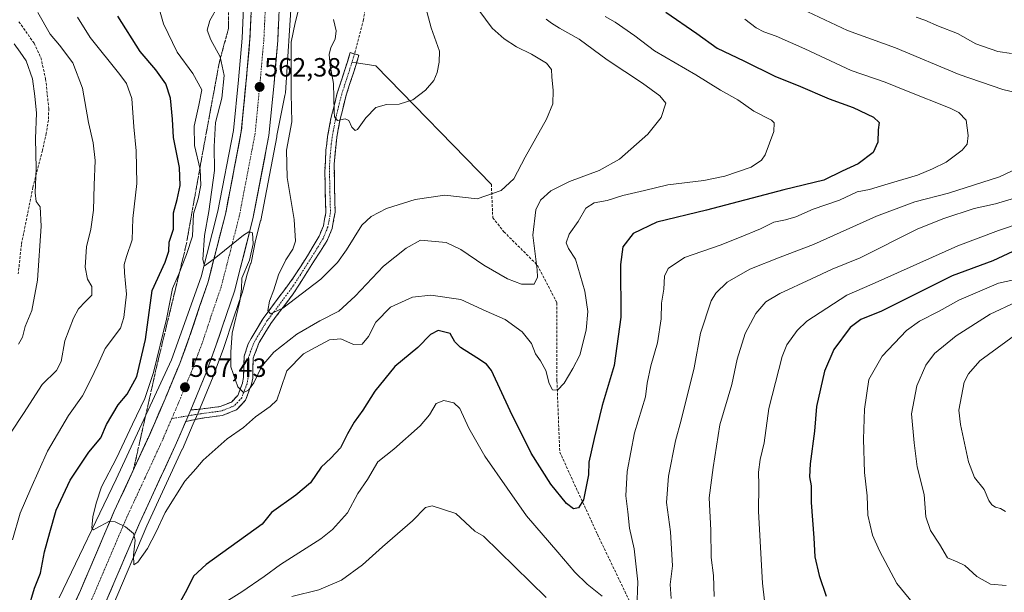
# Model space of a CAD drawing. Units: metres. Extents: x 559727 to 563167, y 4724063 to 4726407.
# Drawn here: x 560215 to 560588, y 4724786 to 4725003 of the extents above; entities that cross this region are included whole.
import ezdxf
from ezdxf.enums import TextEntityAlignment as Align

# ---------------------------------------------------------------- set-up
doc = ezdxf.new("R2010")
doc.units = ezdxf.units.M
doc.header["$MEASUREMENT"] = 0
doc.linetypes.add('TRAZO_Y_PUNTO', pattern=[1, 0.5, -0.25, 0, -0.25])
doc.linetypes.add('TRAZOSX2', pattern=[1.5, 1, -0.5])
for name, color, linetype, lineweight in [('Arbolado forestal CxS', 92, 'Continuous', 0), ('Camino', 19, 'TRAZOSX2', 0), ('Camino Cxs', 19, 'Continuous', 0), ('Camino eje', 19, 'TRAZO_Y_PUNTO', 0), ('Carretera de calzada única', 19, 'Continuous', 13), ('Carretera de calzada única Cxs', 19, 'Continuous', 13), ('Carretera de calzada única eje', 19, 'TRAZO_Y_PUNTO', 0), ('Carátula', 7, 'Continuous', 5), ('Curva de nivel maestra', 36, 'Continuous', 30), ('Curva de nivel normal', 36, 'Continuous', 0), ('Layer 0', 7, 'Continuous', 0), ('Núcleo urbano CxS', 19, 'Continuous', 0), ('Punto de cota en terreno', 7, 'Continuous', 0), ('Rótulo de punto de cota en terreno', 19, 'Continuous', 0), ('Senda', 19, 'TRAZOSX2', 0), ('Talud superficial', 39, 'TRAZOSX2', 0)]:
    doc.layers.add(name, color=color, linetype=linetype, lineweight=lineweight)
doc.styles.add('Arial', font='txt', dxfattribs={"height": 0.2})

# ---------------------------------------------------------------- blocks, each defined once
blk = doc.blocks.new('*U151')
at = {"layer": 'Arbolado forestal CxS', "color": 92, "linetype": 'Continuous', "lineweight": 0}
blk.add_polyline3d([(560250.0299, 4724780.8737, 571.5692), (560262.8423, 4724810.9325, 569.9514), (560276.2735, 4724840.0017, 568.7793), (560276.3047, 4724840.0717, 568.7715), (560280.4247, 4724849.6219, 568.2127), (560282.2541, 4724853.8639, 567.6496), (560287.9233, 4724867.6059, 566.9567), (560287.9637, 4724867.7093, 566.9425), (560291.8465, 4724878.2067, 564.8608), (560291.8771, 4724878.2943, 564.85), (560295.8111, 4724890.1365, 563.093), (560298.8751, 4724898.9889, 562.9952), (560298.9465, 4724899.2265, 562.9994), (560300.8085, 4724906.5049, 563.1152), (560302.1723, 4724910.3153, 563.2712), (560302.2157, 4724910.4399, 563.2778), (560302.3675, 4724910.9409, 563.3136), (560302.4813, 4724911.4239, 563.3609), (560304.0529, 4724919.1869, 564.2676), (560305.9665, 4724926.6665, 564.6097), (560306.0067, 4724926.8465, 564.6168), (560312.0705, 4724958.5579, 560.7685), (560312.1061, 4724958.8117, 560.7739), (560312.1341, 4724959.1007, 560.7876), (560315.2021, 4724974.2541, 560.1799), (560315.2075, 4724974.2807, 560.1763), (560315.2929, 4724974.7971, 560.1161), (560315.3441, 4724975.3179, 560.0744), (560315.3449, 4724975.3295, 560.0736), (560320.1533, 4725050.3101, 557.3631)], dxfattribs=at)
blk = doc.blocks.new('*U189')
at = {"layer": 'Curva de nivel normal', "color": 36, "linetype": 'Continuous', "lineweight": 0}
blk.add_polyline3d([(560386.6, 4725009.62, 560), (560393.81, 4724999.85, 560), (560398.33, 4724995.77, 560), (560403.02, 4724992.7, 560), (560408.67, 4724989.91, 560), (560414.32, 4724986.55, 560), (560416.26, 4724984.17, 560), (560416.38, 4724981.31, 560), (560416.9, 4724976.22, 560), (560416.76, 4724971.1, 560), (560414.35, 4724965.34, 560), (560406.32, 4724950.8, 560), (560402.02, 4724942.62, 560), (560397.15, 4724938.21, 560), (560388.11, 4724935.04, 560), (560375.78, 4724936.4, 560), (560364.55, 4724934.84, 560), (560353.68, 4724931.37, 560), (560347.86, 4724928.39, 560), (560344.37, 4724925.06, 560), (560338.55, 4724915.75, 560), (560335.17, 4724910.88, 560), (560328.83, 4724904.55, 560), (560314.37, 4724893.59, 560), (560309.67, 4724891.36, 560), (560308.76, 4724892.7, 560), (560309.32, 4724896.23, 560), (560311, 4724900.57, 560), (560312.69, 4724906.24, 560), (560315.58, 4724911.9, 560), (560318.23, 4724915.9, 560), (560319.13, 4724919.03, 560), (560318.68, 4724927.25, 560), (560316.09, 4724943.1, 560), (560315.78, 4724953.46, 560), (560317.74, 4724964.29, 560), (560317.6, 4724974.88, 560), (560317.6, 4724994.56, 560), (560319.02, 4725001.9, 560), (560320.18, 4725006.23, 560)], dxfattribs=at)
blk = doc.blocks.new('*U193')
at = {"layer": 'Curva de nivel normal', "color": 36, "linetype": 'Continuous', "lineweight": 0}
blk.add_polyline3d([(560366.76, 4725014.78, 555), (560370.59, 4724999.92, 555), (560373.77, 4724991.06, 555), (560373.62, 4724986.96, 555), (560372.92, 4724983.04, 555), (560371.61, 4724979.98, 555), (560368.54, 4724976.23, 555), (560363.74, 4724972.64, 555), (560358.56, 4724971, 555), (560353.64, 4724970.86, 555), (560349.68, 4724969.7, 555), (560345.89, 4724965.84, 555), (560342.72, 4724961.31, 555), (560341.87, 4724961.03, 555), (560340.56, 4724962.19, 555), (560339.46, 4724964.72, 555), (560338.04, 4724965.35, 555), (560335.06, 4724964.8, 555), (560334.01, 4724966.18, 555), (560333.82, 4724968.23, 555), (560333.59, 4724978.83, 555), (560332.39, 4724985.62, 555), (560331.94, 4724989.83, 555), (560332.55, 4724992.5, 555), (560334.23, 4724995.7, 555), (560334.58, 4724998.86, 555), (560333.6, 4725003.06, 555)], dxfattribs=at)
blk = doc.blocks.new('5PATER')
at = {"layer": 'Carátula', "linetype": 'Continuous', "lineweight": 5}
h = blk.add_hatch(color=250, dxfattribs=at)
edge = h.paths.add_edge_path()
edge.add_ellipse((0, 0.01), major_axis=(-1.33, -1.34), ratio=0.999422, start_angle=0, end_angle=360)

msp = doc.modelspace()

# ---------------------------------------------------------------- linework, layer by layer
at = {"layer": 'Arbolado forestal CxS', "color": 92, "linetype": 'Continuous', "lineweight": 0}
for points in [[(560320.15, 4725050.31, 557.36), (560315.34, 4724975.33, 560.07), (560315.34, 4724975.32, 560.07), (560315.29, 4724974.8, 560.12), (560315.21, 4724974.28, 560.18), (560315.2, 4724974.25, 560.18), (560312.13, 4724959.1, 560.79), (560312.11, 4724958.81, 560.77), (560312.07, 4724958.56, 560.77), (560306.01, 4724926.85, 564.62), (560305.97, 4724926.67, 564.61), (560304.05, 4724919.19, 564.27), (560302.48, 4724911.42, 563.36), (560302.37, 4724910.94, 563.31), (560302.22, 4724910.44, 563.28), (560302.17, 4724910.32, 563.27), (560300.81, 4724906.5, 563.12), (560298.95, 4724899.23, 563), (560298.88, 4724898.99, 563), (560295.81, 4724890.14, 563.09), (560291.88, 4724878.29, 564.85), (560291.85, 4724878.21, 564.86), (560287.96, 4724867.71, 566.94), (560287.92, 4724867.61, 566.96), (560282.25, 4724853.86, 567.65), (560280.42, 4724849.62, 568.21), (560276.3, 4724840.07, 568.77), (560276.27, 4724840, 568.78), (560262.84, 4724810.93, 569.95), (560250.03, 4724780.87, 571.57)], [(560299.86, 4725016.54, 560.91), (560298.94, 4724996.07, 561.64), (560297.52, 4724980.25, 562.19), (560295.67, 4724961.03, 563.05), (560289.8, 4724930.33, 564.37), (560283.44, 4724905.45, 565.48), (560272.17, 4724873.96, 567.01), (560251.17, 4724828.61, 569.2), (560229.62, 4724783.66, 571.68)], [(560229.62, 4724783.66, 571.68), (560251.17, 4724828.61, 569.2), (560272.17, 4724873.96, 567.01), (560283.44, 4724905.45, 565.48), (560289.8, 4724930.33, 564.37), (560295.67, 4724961.03, 563.05), (560297.52, 4724980.25, 562.19), (560298.94, 4724996.07, 561.64), (560299.86, 4725016.54, 560.91)]]:
    msp.add_polyline3d(points, dxfattribs=at)
at = {"layer": 'Camino', "color": 19, "linetype": 'TRAZOSX2', "lineweight": 0}
for points in [[(560279.45, 4724854.95), (560283.12, 4724855.21), (560290.66, 4724856.2), (560294.88, 4724857.91), (560297.28, 4724860.44), (560299.06, 4724865.05), (560299.5, 4724867.34), (560299.71, 4724875.27), (560301.28, 4724879.97), (560302.32, 4724882.04), (560306.93, 4724889.65), (560318.35, 4724905.05), (560323.74, 4724913.42), (560328.12, 4724920.83), (560329.78, 4724924.81), (560330.7, 4724929.73), (560330.29, 4724945.17), (560330.74, 4724953.46), (560331.39, 4724958.76), (560332.65, 4724965.48), (560335.01, 4724975.16), (560338.02, 4724984.35), (560339.93, 4724990.56), (560341.58, 4724990.06)], [(560341.58, 4724990.06), (560343.23, 4724989.55), (560342.35, 4724986.67)], [(560342.35, 4724986.67), (560341.31, 4724983.31), (560338.4, 4724974.42), (560336.03, 4724964.75), (560334.81, 4724958.27), (560333.83, 4724948.35), (560334.19, 4724929.95), (560333.11, 4724923.83), (560331.19, 4724919.23), (560318.35, 4724898.99), (560309.79, 4724887.71), (560305.43, 4724880.51), (560303.15, 4724874.59), (560302.95, 4724866.99), (560302.54, 4724864.71), (560300.27, 4724858.57), (560296.87, 4724854.99), (560291.55, 4724852.83), (560283.63, 4724851.79), (560277.57, 4724850.57)]]:
    msp.add_lwpolyline(points, dxfattribs=at)
at = {"layer": 'Camino Cxs', "color": 19, "linetype": 'Continuous', "lineweight": 0}
msp.add_lwpolyline([(560279.45, 4724854.95), (560277.57, 4724850.57)], dxfattribs=at)
msp.add_polyline3d([(560277.57, 4724850.57, 568.09), (560279.45, 4724854.95, 567.89), (560283.12, 4724855.21, 567.73), (560286.89, 4724855.71, 567.35), (560290.66, 4724856.2, 566.84), (560294.88, 4724857.91, 566.04), (560297.28, 4724860.44, 565.44), (560299.06, 4724865.05, 564.43), (560299.5, 4724867.34, 563.85), (560299.61, 4724871.31, 563.05), (560299.71, 4724875.27, 562.48), (560301.28, 4724879.97, 561.52), (560302.32, 4724882.04, 561.19), (560304.63, 4724885.85, 560.78), (560306.93, 4724889.65, 560.22), (560309.79, 4724893.5, 559.92), (560312.64, 4724897.35, 559.75), (560315.5, 4724901.2, 559.45), (560318.35, 4724905.05, 559.11), (560321.05, 4724909.24, 558.65), (560323.74, 4724913.42, 558.32), (560325.93, 4724917.13, 558.12), (560328.12, 4724920.83, 557.79), (560329.78, 4724924.81, 557.55), (560330.24, 4724927.27, 557.41), (560330.7, 4724929.73, 557.21), (560330.6, 4724933.59, 556.96), (560330.5, 4724937.45, 556.81), (560330.39, 4724941.31, 556.61), (560330.29, 4724945.17, 556.39), (560330.52, 4724949.32, 556.08), (560330.74, 4724953.46, 555.79), (560331.07, 4724956.11, 555.6), (560331.39, 4724958.76, 555.41), (560332.02, 4724962.12, 555.32), (560332.65, 4724965.48, 555.26), (560333.83, 4724970.32, 555.09), (560335.01, 4724975.16, 554.75), (560336.52, 4724979.76, 554.41), (560338.02, 4724984.35, 554.15), (560338.98, 4724987.46, 553.93), (560339.93, 4724990.56, 553.69), (560343.23, 4724989.55, 553.57), (560342.27, 4724986.43, 553.72), (560341.31, 4724983.31, 553.91), (560339.86, 4724978.87, 554.32), (560338.4, 4724974.42, 554.46), (560337.22, 4724969.59, 554.69), (560336.03, 4724964.75, 554.98), (560335.42, 4724961.51, 555.17), (560334.81, 4724958.27, 555.35), (560334.32, 4724953.31, 555.61), (560333.83, 4724948.35, 555.98), (560333.92, 4724943.75, 556.32), (560334.01, 4724939.15, 556.63), (560334.1, 4724934.55, 556.89), (560334.19, 4724929.95, 557.25), (560333.65, 4724926.89, 557.45), (560333.11, 4724923.83, 557.65), (560331.19, 4724919.23, 557.8), (560328.62, 4724915.18, 558.24), (560326.05, 4724911.13, 558.45), (560323.49, 4724907.09, 558.88), (560320.92, 4724903.04, 559.13), (560318.35, 4724898.99, 559.58), (560315.5, 4724895.23, 559.91), (560312.64, 4724891.47, 560.19), (560309.79, 4724887.71, 560.45), (560307.61, 4724884.11, 560.94), (560305.43, 4724880.51, 561.7), (560304.29, 4724877.55, 562.39), (560303.15, 4724874.59, 562.78), (560303.05, 4724870.79, 563.59), (560302.95, 4724866.99, 564.37), (560302.54, 4724864.71, 564.66), (560301.41, 4724861.64, 565.21), (560300.27, 4724858.57, 566.16), (560296.87, 4724854.99, 566.44), (560294.21, 4724853.91, 566.65), (560291.55, 4724852.83, 566.97), (560287.59, 4724852.31, 567.39), (560283.63, 4724851.79, 567.78), (560280.6, 4724851.18, 568.01), (560277.57, 4724850.57, 568.09)], close=True, dxfattribs=at)
at = {"layer": 'Camino eje', "color": 19, "linetype": 'TRAZO_Y_PUNTO', "lineweight": 0}
for points in [[(560341.58, 4724990.06), (560340.63, 4724986.95)], [(560340.63, 4724986.95), (560339.67, 4724983.83), (560336.71, 4724974.79), (560335.52, 4724969.96), (560334.34, 4724965.12), (560333.73, 4724961.88), (560333.1, 4724958.52), (560332.78, 4724955.87), (560332.29, 4724950.91), (560332.06, 4724946.76), (560332.24, 4724937.56), (560332.45, 4724929.84), (560331.91, 4724926.78), (560331.45, 4724924.32), (560329.66, 4724920.03), (560327.47, 4724916.33), (560321.05, 4724906.21), (560318.35, 4724902.02), (560312.64, 4724894.32), (560308.36, 4724888.68), (560303.88, 4724881.28), (560303.36, 4724880.24), (560302.22, 4724877.28), (560301.43, 4724874.93), (560301.23, 4724867.17), (560301.02, 4724866.03), (560300.8, 4724864.88), (560299.67, 4724861.81), (560298.78, 4724859.51), (560295.88, 4724856.45), (560291.11, 4724854.52), (560283.38, 4724853.5), (560278.48, 4724852.69)], [(560278.48, 4724852.69), (560272.28, 4724851.66)]]:
    msp.add_lwpolyline(points, dxfattribs=at)
at = {"layer": 'Carretera de calzada única', "color": 19, "linetype": 'Continuous', "lineweight": 13}
for points in [[(560234.29, 4724779.11), (560237.6, 4724786.33), (560250.43, 4724816.44), (560263.89, 4724845.57), (560269.75, 4724859.14), (560275.3, 4724872.6), (560279.05, 4724882.74), (560282.95, 4724894.5), (560285.94, 4724903.13), (560292.73, 4724929.68), (560298.64, 4724960.6), (560300.51, 4724979.97), (560301.93, 4724995.87), (560302.86, 4725016.4)], [(560313.42, 4725015.72), (560312.48, 4724995.16), (560311.04, 4724978.99), (560309.12, 4724959.1), (560303.06, 4724927.41), (560296.04, 4724899.97), (560292.97, 4724891.1), (560289.03, 4724879.24), (560285.15, 4724868.75), (560279.45, 4724854.95)], [(560277.57, 4724850.57), (560273.55, 4724841.26), (560260.1, 4724812.15), (560247.27, 4724782.05), (560244.15, 4724775.24), (560240.39, 4724763.86), (560236.79, 4724752.11)]]:
    msp.add_lwpolyline(points, dxfattribs=at)
at = {"layer": 'Carretera de calzada única Cxs', "color": 19, "linetype": 'Continuous', "lineweight": 13}
msp.add_lwpolyline([(560279.45, 4724854.95), (560277.57, 4724850.57)], dxfattribs=at)
for points in [[(560235.95, 4724782.72, 571.55), (560237.6, 4724786.33, 571.39), (560239.43, 4724790.63, 571.12), (560241.27, 4724794.93, 570.95), (560243.1, 4724799.23, 570.7), (560244.93, 4724803.54, 570.42), (560246.76, 4724807.84, 570.3), (560248.6, 4724812.14, 569.95), (560250.43, 4724816.44, 569.71), (560252.35, 4724820.6, 569.51), (560254.28, 4724824.76, 569.24), (560256.2, 4724828.92, 569.07), (560258.12, 4724833.09, 568.78), (560260.04, 4724837.25, 568.62), (560261.97, 4724841.41, 568.38), (560263.89, 4724845.57, 568.17), (560265.84, 4724850.09, 567.98), (560267.8, 4724854.62, 567.72), (560269.75, 4724859.14, 567.49), (560271.6, 4724863.63, 567.32), (560273.45, 4724868.11, 567.05), (560275.3, 4724872.6, 566.87), (560276.55, 4724875.98, 566.71), (560277.8, 4724879.36, 566.53), (560279.05, 4724882.74, 566.33), (560280.35, 4724886.66, 566.18), (560281.65, 4724890.58, 565.96), (560282.95, 4724894.5, 565.75), (560284.45, 4724898.82, 565.54), (560285.94, 4724903.13, 565.41), (560287.07, 4724907.56, 565.18), (560288.2, 4724911.98, 564.95), (560289.34, 4724916.41, 564.77), (560290.47, 4724920.83, 564.61), (560291.6, 4724925.26, 564.38), (560292.73, 4724929.68, 564.18), (560293.57, 4724934.1, 564.01), (560294.42, 4724938.51, 563.84), (560295.26, 4724942.93, 563.63), (560296.11, 4724947.35, 563.47), (560296.95, 4724951.77, 563.28), (560297.8, 4724956.18, 563.08), (560298.64, 4724960.6, 562.86), (560299.11, 4724965.44, 562.62), (560299.58, 4724970.29, 562.41), (560300.04, 4724975.13, 562.24), (560300.51, 4724979.97, 562.1), (560300.87, 4724983.95, 561.96), (560301.22, 4724987.92, 561.82), (560301.58, 4724991.9, 561.63), (560301.93, 4724995.87, 561.47), (560302.12, 4724999.98, 561.32), (560302.3, 4725004.08, 561.19)], [(560312.86, 4725003.38, 561.23), (560312.67, 4724999.27, 561.35), (560312.48, 4724995.16, 561.49), (560312.12, 4724991.12, 561.74), (560311.76, 4724987.08, 562.04), (560311.4, 4724983.03, 562.32), (560311.04, 4724978.99, 562.5), (560310.56, 4724974.02, 562.71), (560310.08, 4724969.05, 562.82), (560309.6, 4724964.07, 562.87), (560309.12, 4724959.1, 562.93), (560308.25, 4724954.57, 563.12), (560307.39, 4724950.05, 563.44), (560306.52, 4724945.52, 563.98), (560305.66, 4724940.99, 564.15), (560304.79, 4724936.46, 564.32), (560303.93, 4724931.94, 564.51), (560303.06, 4724927.41, 564.68), (560301.89, 4724922.84, 564.98), (560300.72, 4724918.26, 565.15), (560299.55, 4724913.69, 565.23), (560298.38, 4724909.12, 565.24), (560297.21, 4724904.54, 565.41), (560296.04, 4724899.97, 565.78), (560294.51, 4724895.54, 565.81), (560292.97, 4724891.1, 565.92), (560291.66, 4724887.15, 566.37), (560290.34, 4724883.19, 566.45), (560289.03, 4724879.24, 566.6), (560287.74, 4724875.74, 566.8), (560286.44, 4724872.25, 567.14), (560285.15, 4724868.75, 567.26), (560283.25, 4724864.15, 567.43), (560281.35, 4724859.55, 567.72), (560279.45, 4724854.95, 567.89), (560277.57, 4724850.57, 568.1), (560277.49, 4724850.38, 568.1), (560275.52, 4724845.82, 568.31), (560273.55, 4724841.26, 568.47), (560271.63, 4724837.1, 568.72), (560269.71, 4724832.94, 568.87), (560267.79, 4724828.78, 568.98), (560265.86, 4724824.63, 569.24), (560263.94, 4724820.47, 569.3), (560262.02, 4724816.31, 569.55), (560260.1, 4724812.15, 569.69), (560258.27, 4724807.85, 569.83), (560256.43, 4724803.55, 570.13), (560254.6, 4724799.25, 570.27), (560252.77, 4724794.95, 570.43), (560250.94, 4724790.65, 570.61), (560249.1, 4724786.35, 570.77), (560247.27, 4724782.05, 570.99)]]:
    msp.add_polyline3d(points, dxfattribs=at)
at = {"layer": 'Carretera de calzada única eje', "color": 19, "linetype": 'TRAZO_Y_PUNTO', "lineweight": 0}
for points in [[(560308.14, 4725016.06), (560307.2, 4724995.51), (560305.77, 4724979.48), (560304.84, 4724969.79), (560303.88, 4724959.85), (560300.85, 4724944), (560297.89, 4724928.54), (560294.5, 4724915.27), (560290.99, 4724901.55), (560289.45, 4724897.11), (560287.96, 4724892.8), (560286.01, 4724886.92), (560284.04, 4724880.99), (560282.16, 4724875.92), (560280.22, 4724870.67), (560277.39, 4724863.81), (560274.62, 4724857.08), (560272.28, 4724851.66)], [(560272.28, 4724851.66), (560271.69, 4724850.3), (560268.72, 4724843.41), (560261.99, 4724828.86), (560255.26, 4724814.29), (560248.85, 4724799.24), (560242.43, 4724784.19), (560240.88, 4724780.78), (560239.22, 4724777.17), (560235.35, 4724765.46), (560232.82, 4724757.22)]]:
    msp.add_lwpolyline(points, dxfattribs=at)
at = {"layer": 'Curva de nivel maestra', "color": 36, "linetype": 'Continuous', "lineweight": 30}
for points in [[(560217.84, 4724779.2, 575), (560220.24, 4724787.23, 575), (560222.43, 4724793.03, 575), (560224.03, 4724801.09, 575), (560226.05, 4724808.45, 575), (560228.46, 4724816.91, 575), (560233.71, 4724828.24, 575), (560240.86, 4724838.91, 575), (560245.41, 4724844.28, 575), (560247.48, 4724849.37, 575), (560251.96, 4724856.9, 575), (560255.3, 4724860.9, 575), (560259.03, 4724867.59, 575), (560262.26, 4724881.63, 575), (560264.84, 4724900.25, 575), (560269.76, 4724911.04, 575), (560271.16, 4724915.13, 575), (560271.29, 4724918.64, 575), (560272.88, 4724923.58, 575), (560272.94, 4724929.79, 575), (560274.36, 4724934.82, 575), (560275.45, 4724940.16, 575), (560275.17, 4724947, 575), (560272.96, 4724958.31, 575), (560272.53, 4724965.32, 575), (560271.81, 4724973.31, 575), (560270.08, 4724978.73, 575), (560266.22, 4724983.95, 575), (560260.27, 4724990.95, 575), (560251.84, 4725004.36, 575)], [(560459.7, 4725005.9, 575), (560471.42, 4724997.83, 575), (560479.14, 4724992.29, 575), (560489.19, 4724987.38, 575), (560501.21, 4724981.48, 575), (560509.88, 4724978.08, 575), (560521.55, 4724973.02, 575), (560530.7, 4724969.72, 575), (560538.41, 4724966.04, 575), (560540.57, 4724964.02, 575), (560540.22, 4724961.24, 575), (560540, 4724956.59, 575), (560538.23, 4724952.57, 575), (560532.64, 4724948.31, 575), (560526.54, 4724945.54, 575), (560519.54, 4724942.17, 575), (560504.42, 4724938.5, 575), (560475.1, 4724930.74, 575), (560456.19, 4724926.2, 575), (560447.26, 4724921.88, 575), (560443.27, 4724916.83, 575), (560442.46, 4724910.12, 575), (560442.54, 4724890.1, 575), (560440.05, 4724871.8, 575), (560435.54, 4724856.66, 575), (560432.5, 4724844.13, 575), (560430.41, 4724835.13, 575), (560430.32, 4724830.24, 575), (560429.48, 4724825.91, 575), (560428.38, 4724820.74, 575), (560426.55, 4724817.74, 575), (560424.56, 4724817.37, 575), (560421.93, 4724819.45, 575), (560416.08, 4724826.7, 575), (560408.51, 4724838.54, 575), (560400.64, 4724854.56, 575), (560393.48, 4724869.84, 575), (560391.6, 4724872.34, 575), (560387.9, 4724874.76, 575), (560381.72, 4724878.56, 575), (560379.64, 4724880.77, 575), (560377.86, 4724883.9, 575), (560373.3, 4724885.06, 575), (560370.42, 4724883.54, 575), (560365.6, 4724878.58, 575), (560356.88, 4724871.37, 575), (560349.23, 4724862.1, 575), (560344.74, 4724854.8, 575), (560341.45, 4724850.24, 575), (560338.88, 4724845.91, 575), (560336.3, 4724840.57, 575), (560332.65, 4724836.57, 575), (560328.9, 4724833.24, 575), (560324.92, 4724827.24, 575), (560319.36, 4724822.57, 575), (560310.09, 4724815.97, 575), (560306.55, 4724811.55, 575), (560285.26, 4724796.29, 575), (560280.46, 4724791.84, 575), (560278.01, 4724786.62, 575), (560275.49, 4724782.08, 575)], [(560595.07, 4724916.77, 600), (560583.68, 4724911.55, 600), (560568.26, 4724905.83, 600), (560541.38, 4724892.39, 600), (560533.54, 4724889.23, 600), (560529.54, 4724886.15, 600), (560523.34, 4724877.87, 600), (560519.78, 4724869.66, 600), (560516.83, 4724856.17, 600), (560515.98, 4724846.89, 600), (560514.35, 4724834.48, 600), (560514.15, 4724829.53, 600), (560514.76, 4724826.1, 600), (560514.71, 4724819.73, 600), (560515.74, 4724806.43, 600), (560516.2, 4724799.17, 600), (560517.77, 4724792.14, 600), (560520.47, 4724784.24, 600)]]:
    msp.add_polyline3d(points, dxfattribs=at)
at = {"layer": 'Curva de nivel normal', "color": 36, "linetype": 'Continuous', "lineweight": 0}
for points in [[(560436.6, 4725004.28, 570), (560440.4, 4725002.09, 570), (560447.89, 4724996.93, 570), (560455.4, 4724991.18, 570), (560471.06, 4724982.1, 570), (560480.31, 4724976.34, 570), (560486.91, 4724972.59, 570), (560493.06, 4724968.36, 570), (560499.67, 4724964.87, 570), (560500.71, 4724963.87, 570), (560500.61, 4724960.64, 570), (560497.25, 4724951.74, 570), (560495.94, 4724949.7, 570), (560492.02, 4724947.09, 570), (560482.03, 4724943.61, 570), (560474.11, 4724941.97, 570), (560460.43, 4724940.33, 570), (560451.52, 4724938.27, 570), (560443.29, 4724936.27, 570), (560437.44, 4724934.47, 570), (560432.43, 4724933.49, 570), (560429.31, 4724931.46, 570), (560426.41, 4724926.4, 570), (560423.04, 4724921.59, 570), (560421.8, 4724918.39, 570), (560422.71, 4724916.25, 570), (560425.36, 4724912.2, 570), (560428.97, 4724899.98, 570), (560430.05, 4724892.24, 570), (560429.37, 4724885.24, 570), (560426.97, 4724875.76, 570), (560424.31, 4724870.67, 570), (560421.06, 4724865.06, 570), (560418.57, 4724862.41, 570), (560416.62, 4724862.53, 570), (560415.45, 4724864.91, 570), (560414.18, 4724869.84, 570), (560412.16, 4724873.56, 570), (560410.2, 4724876.16, 570), (560408.65, 4724880.15, 570), (560405.16, 4724884.52, 570), (560398.69, 4724889.26, 570), (560391.56, 4724892.42, 570), (560381.87, 4724896.8, 570), (560370.5, 4724898.43, 570), (560363.6, 4724897.72, 570), (560355.24, 4724893.93, 570), (560349.63, 4724888.24, 570), (560346.9, 4724882.77, 570), (560344.44, 4724879.84, 570), (560341.2, 4724879.78, 570), (560336.42, 4724881.91, 570), (560332.05, 4724881.59, 570), (560328.55, 4724879.65, 570), (560322.24, 4724876.22, 570), (560315.96, 4724869.77, 570), (560313.5, 4724862.72, 570), (560312.06, 4724858.64, 570), (560309.61, 4724856.19, 570), (560304.04, 4724852.31, 570), (560299.52, 4724848.24, 570), (560293.3, 4724843.91, 570), (560287.62, 4724838.91, 570), (560284.17, 4724835.91, 570), (560281.4, 4724832.57, 570), (560277.27, 4724827.91, 570), (560269.72, 4724816.01, 570), (560266.3, 4724808.65, 570), (560263.11, 4724802.34, 570), (560259.46, 4724797.1, 570), (560257.9, 4724796.19, 570), (560257.76, 4724799.78, 570), (560258.43, 4724805.45, 570), (560257.78, 4724808.01, 570), (560254.67, 4724810.51, 570), (560250.82, 4724812.46, 570), (560248.68, 4724812.7, 570), (560243.43, 4724809.94, 570), (560242.58, 4724809.47, 570), (560242, 4724810.23, 570), (560242.32, 4724814.34, 570), (560243.66, 4724819.49, 570), (560245.6, 4724825.68, 570), (560251.36, 4724836.63, 570), (560257.33, 4724849.52, 570), (560262.04, 4724859.26, 570), (560265.34, 4724869.13, 570), (560270.32, 4724889.43, 570), (560272.58, 4724901.05, 570), (560275.08, 4724906.86, 570), (560277.85, 4724913.9, 570), (560280.14, 4724920.9, 570), (560280.45, 4724929.36, 570), (560282.24, 4724935.07, 570), (560283.29, 4724940.18, 570), (560282.99, 4724946.21, 570), (560280.94, 4724955.35, 570), (560280.71, 4724962.59, 570), (560282.52, 4724970.61, 570), (560283.61, 4724976.47, 570), (560280.27, 4724982.62, 570), (560274.36, 4724990.71, 570), (560269.11, 4725001.45, 570), (560266.86, 4725009.45, 570)], [(560414.28, 4725003.18, 565), (560416.3, 4725001.68, 565), (560419.37, 4724999.87, 565), (560426.81, 4724995.63, 565), (560437.42, 4724987.78, 565), (560450.73, 4724978.99, 565), (560457.41, 4724974.08, 565), (560459.69, 4724971.38, 565), (560457.84, 4724965.97, 565), (560452.78, 4724959.58, 565), (560442.11, 4724950.1, 565), (560434.36, 4724945.78, 565), (560423.1, 4724941.68, 565), (560416.07, 4724938.09, 565), (560412.13, 4724934.56, 565), (560410.38, 4724930.9, 565), (560409.2, 4724921.23, 565), (560410.82, 4724908.15, 565), (560410.96, 4724905.33, 565), (560409.71, 4724902.6, 565), (560404.88, 4724902.62, 565), (560399.55, 4724904.64, 565), (560390.62, 4724909.89, 565), (560381.89, 4724915.81, 565), (560376.34, 4724918.52, 565), (560366.55, 4724919.34, 565), (560361.14, 4724916.33, 565), (560352.55, 4724909.54, 565), (560341.81, 4724898.11, 565), (560335.58, 4724892.41, 565), (560328.37, 4724888.75, 565), (560319.68, 4724883.7, 565), (560310.94, 4724876.91, 565), (560306.44, 4724871.57, 565), (560303.42, 4724865.24, 565), (560301.4, 4724862.4, 565), (560299.5, 4724861.53, 565), (560297.28, 4724863.73, 565), (560294.61, 4724871.32, 565), (560294.7, 4724876.89, 565), (560295.21, 4724884.03, 565), (560298.1, 4724896.15, 565), (560298.74, 4724900.87, 565), (560298.82, 4724904.92, 565), (560301.74, 4724911.72, 565), (560303.13, 4724917.93, 565), (560302.88, 4724922.09, 565), (560301.53, 4724922.56, 565), (560299.42, 4724921.21, 565), (560288.34, 4724912.3, 565), (560284.66, 4724909.59, 565), (560284.1, 4724912.07, 565), (560284.66, 4724921.12, 565), (560286.3, 4724930.23, 565), (560288.44, 4724945.82, 565), (560288.38, 4724954.9, 565), (560288.84, 4724964.07, 565), (560291.2, 4724973.27, 565), (560292.1, 4724981.84, 565), (560290.61, 4724988.96, 565), (560287.13, 4724995.45, 565), (560285.7, 4724999.12, 565), (560286.68, 4725002.71, 565), (560289.91, 4725008.24, 565)], [(560507.08, 4725009.1, 585), (560528.59, 4724998.95, 585), (560546.72, 4724992.41, 585), (560570.87, 4724982.19, 585), (560587.42, 4724976.6, 585), (560596.58, 4724974.38, 585)], [(560211.07, 4724846.05, 585), (560216.1, 4724853.53, 585), (560223.16, 4724864.57, 585), (560228.59, 4724869.91, 585), (560230.29, 4724873.34, 585), (560231.76, 4724881.15, 585), (560234.96, 4724889.79, 585), (560236.89, 4724893.32, 585), (560239.58, 4724896.05, 585), (560242.01, 4724898.52, 585), (560241.96, 4724901.71, 585), (560240.32, 4724904.52, 585), (560239.37, 4724909.1, 585), (560239.94, 4724916.85, 585), (560241.57, 4724923.53, 585), (560242.64, 4724930.76, 585), (560242.89, 4724940.23, 585), (560243.2, 4724949.56, 585), (560242.4, 4724956.24, 585), (560240.63, 4724963.96, 585), (560238.44, 4724977.11, 585), (560234.78, 4724986.7, 585), (560229.68, 4724993.35, 585), (560226.17, 4724997.6, 585), (560221.51, 4725005.74, 585)], [(560211.86, 4724805.64, 580), (560214.78, 4724815.72, 580), (560218.86, 4724825.12, 580), (560225.11, 4724839.26, 580), (560233.15, 4724852.76, 580), (560238.46, 4724860.24, 580), (560241.43, 4724866.19, 580), (560244.24, 4724872.05, 580), (560247.04, 4724878.19, 580), (560252.83, 4724885.91, 580), (560254.12, 4724890.01, 580), (560255.08, 4724898.83, 580), (560254.35, 4724906.92, 580), (560254.22, 4724910.16, 580), (560255.04, 4724913.14, 580), (560257.2, 4724919.5, 580), (560257.49, 4724927.62, 580), (560258.96, 4724940.88, 580), (560258.75, 4724953.26, 580), (560257.9, 4724962.36, 580), (560257.16, 4724973.1, 580), (560255.05, 4724978.78, 580), (560252.62, 4724982.23, 580), (560241.36, 4724996.23, 580), (560236.58, 4725004.05, 580)], [(560489.6, 4725003.29, 580), (560493.94, 4724999.98, 580), (560496.78, 4724998.39, 580), (560501.54, 4724996.78, 580), (560512.29, 4724992, 580), (560529.87, 4724983.81, 580), (560542.8, 4724979.31, 580), (560550.93, 4724976.08, 580), (560567.42, 4724969.44, 580), (560570.81, 4724967.78, 580), (560573.52, 4724964.88, 580), (560574.34, 4724959.04, 580), (560573.91, 4724955.84, 580), (560572.04, 4724953.46, 580), (560566, 4724948.94, 580), (560560.77, 4724946.38, 580), (560555.1, 4724943.98, 580), (560543.94, 4724940.76, 580), (560536.91, 4724938.65, 580), (560532.22, 4724937.66, 580), (560525.54, 4724934.58, 580), (560515.54, 4724931.11, 580), (560508.99, 4724928.27, 580), (560504.99, 4724927.03, 580), (560500.65, 4724926.2, 580), (560495.54, 4724923.65, 580), (560487.54, 4724920.33, 580), (560480.21, 4724917.42, 580), (560466.76, 4724912.82, 580), (560460.49, 4724908.65, 580), (560459.17, 4724905.66, 580), (560458.82, 4724900.77, 580), (560458.03, 4724895.47, 580), (560457.82, 4724889.44, 580), (560456.47, 4724880.42, 580), (560453.93, 4724871.64, 580), (560452.61, 4724865.09, 580), (560451.97, 4724859.91, 580), (560447.79, 4724846.26, 580), (560445.01, 4724831.59, 580), (560444.48, 4724822.38, 580), (560445.18, 4724816.19, 580), (560445.82, 4724810.1, 580), (560447.62, 4724802.16, 580), (560449.03, 4724789.68, 580), (560448.58, 4724779.54, 580)], [(560554.6, 4725003.95, 590), (560557.85, 4725002.85, 590), (560563.03, 4725000.64, 590), (560570.19, 4724997.86, 590), (560577.2, 4724993.93, 590), (560585.5, 4724990.94, 590), (560590.72, 4724990.19, 590)], [(560214.2, 4724879.91, 590), (560215.64, 4724882.57, 590), (560216.63, 4724886.57, 590), (560219.16, 4724892.71, 590), (560221.33, 4724904.21, 590), (560222.72, 4724924.72, 590), (560222.32, 4724931.96, 590), (560220.85, 4724934.09, 590), (560220.46, 4724937.36, 590), (560220.8, 4724946.52, 590), (560220.63, 4724957.9, 590), (560220.96, 4724967.51, 590), (560220.36, 4724974.01, 590), (560219.46, 4724980.56, 590), (560217.02, 4724987.47, 590), (560214.73, 4724990.73, 590), (560212.54, 4724993.91, 590)], [(560597.92, 4724948.96, 585), (560586.2, 4724943.4, 585), (560566.82, 4724937.21, 585), (560554.03, 4724933.91, 585), (560539.48, 4724928.46, 585), (560515.67, 4724917.67, 585), (560502.94, 4724912.96, 585), (560491.44, 4724908.4, 585), (560482.88, 4724903.48, 585), (560478.65, 4724899.23, 585), (560476.86, 4724896.34, 585), (560472.84, 4724884.12, 585), (560470.36, 4724870.91, 585), (560465.42, 4724851.07, 585), (560463.29, 4724843.23, 585), (560460.66, 4724829.74, 585), (560459.93, 4724819.76, 585), (560461.46, 4724808.68, 585), (560462.19, 4724795.8, 585), (560461.34, 4724788.69, 585), (560461.69, 4724783.33, 585)], [(560599.59, 4724937.59, 590), (560584.71, 4724933.1, 590), (560576.63, 4724931.35, 590), (560565.12, 4724927.63, 590), (560555.22, 4724923.66, 590), (560533.37, 4724912.65, 590), (560522.7, 4724908.37, 590), (560514.92, 4724904.64, 590), (560502.91, 4724899.07, 590), (560497.6, 4724895.91, 590), (560493.78, 4724891.57, 590), (560489.72, 4724883.88, 590), (560486.64, 4724874.15, 590), (560484.61, 4724864.55, 590), (560480.14, 4724849.22, 590), (560477.58, 4724833.12, 590), (560476.09, 4724821.5, 590), (560476.76, 4724809.31, 590), (560476.78, 4724798.91, 590), (560477.66, 4724792.09, 590), (560477.97, 4724784.07, 590)], [(560624.34, 4724936.04, 595), (560585.77, 4724923.06, 595), (560570.38, 4724917.21, 595), (560537.87, 4724902.6, 595), (560528.25, 4724898.54, 595), (560513.05, 4724888.58, 595), (560509.42, 4724885.06, 595), (560505.48, 4724879.57, 595), (560503.71, 4724875.24, 595), (560498.67, 4724855.45, 595), (560496.89, 4724842.46, 595), (560495.47, 4724836.15, 595), (560494.77, 4724831.29, 595), (560494.88, 4724826.37, 595), (560494.74, 4724816.37, 595), (560496.3, 4724789.19, 595), (560497.75, 4724776.91, 595)], [(560593.43, 4724904.62, 605), (560585.81, 4724903.07, 605), (560570.71, 4724896.63, 605), (560563.26, 4724892.36, 605), (560555.82, 4724888.65, 605), (560550.9, 4724885.02, 605), (560541.74, 4724875.34, 605), (560536.61, 4724866.43, 605), (560534.98, 4724855.17, 605), (560534.54, 4724843.81, 605), (560535.03, 4724831.2, 605), (560536.04, 4724822.36, 605), (560536.26, 4724815.04, 605), (560538, 4724807.33, 605), (560540.72, 4724801.45, 605), (560547.2, 4724789.03, 605), (560556.54, 4724777.71, 605), (560567.44, 4724768.66, 605), (560575.04, 4724764.92, 605), (560582.91, 4724763.26, 605), (560590.3, 4724761.6, 605)], [(560592.38, 4724895.78, 610), (560582.6, 4724891.32, 610), (560569.72, 4724883.11, 610), (560561.54, 4724876.3, 610), (560558.23, 4724871.89, 610), (560554.88, 4724864.02, 610), (560552.78, 4724853.48, 610), (560553.79, 4724842.49, 610), (560554.99, 4724833.39, 610), (560557.6, 4724822.77, 610), (560558.26, 4724814.33, 610), (560560.04, 4724809.2, 610), (560563.47, 4724804, 610), (560566.4, 4724798.74, 610), (560570.12, 4724797.3, 610), (560573.05, 4724795.87, 610), (560577.61, 4724791.72, 610), (560582.81, 4724788.85, 610), (560588.74, 4724788.29, 610)], [(560591.82, 4724883.15, 615), (560578.67, 4724873.57, 615), (560574.48, 4724868.57, 615), (560572.74, 4724865.46, 615), (560570.78, 4724854.82, 615), (560571.4, 4724849.37, 615), (560574.46, 4724835.2, 615), (560576.71, 4724829.34, 615), (560580.34, 4724824.72, 615), (560582.19, 4724820.57, 615), (560583.24, 4724818.88, 615), (560584.64, 4724817.97, 615), (560586.56, 4724817.46, 615), (560588.49, 4724816.43, 615)], [(560435.54, 4724784.24, 580), (560429.78, 4724788.82, 580), (560425.12, 4724793.29, 580), (560418.72, 4724800.91, 580), (560406.77, 4724814.71, 580), (560399.47, 4724825.19, 580), (560390.98, 4724837.37, 580), (560384.88, 4724847.94, 580), (560381.46, 4724855.5, 580), (560379.29, 4724857.65, 580), (560375.4, 4724858.46, 580), (560372.5, 4724857.42, 580), (560370.05, 4724853.02, 580), (560366.52, 4724848.92, 580), (560356.54, 4724839.99, 580), (560350.46, 4724835.18, 580), (560346.5, 4724828.56, 580), (560342.8, 4724823.16, 580), (560338.89, 4724815.82, 580), (560333.21, 4724809.49, 580), (560328.86, 4724806.01, 580), (560313.5, 4724796.31, 580), (560307.3, 4724791.75, 580), (560298.82, 4724785.87, 580), (560285.33, 4724777.4, 580)], [(560414.3, 4724783.76, 585), (560390.55, 4724807, 585), (560387.26, 4724808.95, 585), (560379.96, 4724815.65, 585), (560371.03, 4724818.47, 585), (560368.49, 4724817.9, 585), (560363.61, 4724812.89, 585), (560352.16, 4724802.93, 585), (560344.61, 4724796.1, 585), (560336.67, 4724790.32, 585), (560328, 4724786.62, 585), (560317.74, 4724784.16, 585)]]:
    msp.add_polyline3d(points, dxfattribs=at)
at = {"layer": 'Layer 0', "linetype": 'Continuous', "lineweight": 0}
for points in [[(560340.63, 4724986.95), (560342.35, 4724986.67)], [(560342.35, 4724986.67), (560349.64, 4724985.5), (560393.47, 4724940.54)]]:
    msp.add_lwpolyline(points, dxfattribs=at)
at = {"layer": 'Núcleo urbano CxS', "color": 19, "linetype": 'Continuous', "lineweight": 0}
for points in [[(560320.15, 4725050.31, 557.36), (560315.34, 4724975.33, 560.07), (560315.34, 4724975.32, 560.07), (560315.29, 4724974.8, 560.12), (560315.21, 4724974.28, 560.18), (560315.2, 4724974.25, 560.18), (560312.13, 4724959.1, 560.79), (560312.11, 4724958.81, 560.77), (560312.07, 4724958.56, 560.77), (560306.01, 4724926.85, 564.62), (560305.97, 4724926.67, 564.61), (560304.05, 4724919.19, 564.27), (560302.48, 4724911.42, 563.36), (560302.37, 4724910.94, 563.31), (560302.22, 4724910.44, 563.28), (560302.17, 4724910.32, 563.27), (560300.81, 4724906.5, 563.12), (560298.95, 4724899.23, 563), (560298.88, 4724898.99, 563), (560295.81, 4724890.14, 563.09), (560291.88, 4724878.29, 564.85), (560291.85, 4724878.21, 564.86), (560287.96, 4724867.71, 566.94), (560287.92, 4724867.61, 566.96), (560282.25, 4724853.86, 567.65), (560280.42, 4724849.62, 568.21), (560276.3, 4724840.07, 568.77), (560276.27, 4724840, 568.78), (560262.84, 4724810.93, 569.95), (560250.03, 4724780.87, 571.57)], [(560320.15, 4725050.31, 557.36), (560315.34, 4724975.33, 560.07), (560315.34, 4724975.32, 560.07), (560315.29, 4724974.8, 560.12), (560315.21, 4724974.28, 560.18), (560315.2, 4724974.25, 560.18), (560312.13, 4724959.1, 560.79), (560312.11, 4724958.81, 560.77), (560312.07, 4724958.56, 560.77), (560306.01, 4724926.85, 564.62), (560305.97, 4724926.67, 564.61), (560304.05, 4724919.19, 564.27), (560302.48, 4724911.42, 563.36), (560302.37, 4724910.94, 563.31), (560302.22, 4724910.44, 563.28), (560302.17, 4724910.32, 563.27), (560300.81, 4724906.5, 563.12), (560298.95, 4724899.23, 563), (560298.88, 4724898.99, 563), (560295.81, 4724890.14, 563.09), (560291.88, 4724878.29, 564.85), (560291.85, 4724878.21, 564.86), (560287.96, 4724867.71, 566.94), (560287.92, 4724867.61, 566.96), (560282.25, 4724853.86, 567.65), (560280.42, 4724849.62, 568.21), (560276.3, 4724840.07, 568.77), (560276.27, 4724840, 568.78), (560262.84, 4724810.93, 569.95), (560250.03, 4724780.87, 571.57)], [(560229.62, 4724783.66, 571.68), (560251.17, 4724828.61, 569.2), (560272.17, 4724873.96, 567.01), (560283.44, 4724905.45, 565.48), (560289.8, 4724930.33, 564.37), (560295.67, 4724961.03, 563.05), (560297.52, 4724980.25, 562.19), (560298.94, 4724996.07, 561.64), (560299.86, 4725016.54, 560.91)], [(560229.62, 4724783.66, 571.68), (560251.17, 4724828.61, 569.2), (560272.17, 4724873.96, 567.01), (560283.44, 4724905.45, 565.48), (560289.8, 4724930.33, 564.37), (560295.67, 4724961.03, 563.05), (560297.52, 4724980.25, 562.19), (560298.94, 4724996.07, 561.64), (560299.86, 4725016.54, 560.91)]]:
    msp.add_polyline3d(points, dxfattribs=at)
at = {"layer": 'Senda', "color": 19, "linetype": 'TRAZOSX2', "lineweight": 0}
for points in [[(560395.93, 4725315.23), (560390.54, 4725290.89), (560381.86, 4725257.77), (560374.87, 4725229.72), (560370.22, 4725210.14), (560367.04, 4725195.85), (560365.88, 4725174.69), (560365.78, 4725155.01), (560365.45, 4725142.41), (560361.54, 4725125.58), (560358.79, 4725111.4), (560355.82, 4725099.33), (560348.52, 4725079.65), (560344.18, 4725067.37), (560343.12, 4725058.8), (560344.25, 4725050.5), (560346.4, 4725033.5), (560347.15, 4725015.62), (560344.92, 4725003.02), (560341.58, 4724990.06)], [(560214.31, 4725002.27), (560220.05, 4724994.1), (560222.62, 4724988.65), (560224.44, 4724980.55), (560225.62, 4724969.34), (560225.47, 4724964.91), (560224.68, 4724959.99), (560223.23, 4724953.47), (560219.63, 4724939.47), (560215.24, 4724917.75), (560214.07, 4724906.59)], [(560393.47, 4724940.54), (560394, 4724927.84), (560398.24, 4724922.55), (560410.94, 4724909.85), (560418.34, 4724895.56), (560418.34, 4724865.93), (560419.4, 4724838.94), (560433.69, 4724807.72), (560459.09, 4724754.81), (560473.91, 4724733.64), (560496.13, 4724717.23), (560514.12, 4724706.65), (560529.47, 4724706.65), (560566.15, 4724712.26), (560578.19, 4724712.08), (560583.48, 4724707), (560583.38, 4724702.9)]]:
    msp.add_lwpolyline(points, dxfattribs=at)
at = {"layer": 'Talud superficial', "color": 39, "linetype": 'TRAZOSX2', "lineweight": 0}
for points in [[(560334.54, 4725312.05, 557.45), (560328.95, 4725288.98, 558.9), (560320.57, 4725254.54, 559.44), (560318.25, 4725224.76, 559.54), (560315.92, 4725184.74, 560.97), (560312.2, 4725134.02, 564.66), (560303.82, 4725091.2, 564.03), (560293.58, 4725053.05, 567.43), (560293.58, 4725023.73, 564.09), (560293.78, 4724999.65, 561.07), (560290.32, 4724986.96, 565.4), (560284.24, 4724954.04, 567.07), (560277.75, 4724917.63, 570.9), (560266.58, 4724871.56, 568.09), (560257.77, 4724832.33, 568.87)], [(560302.86, 4725016.4, 560.94), (560301.93, 4724995.87, 561.46), (560300.51, 4724979.97, 562.05), (560298.64, 4724960.6, 562.87), (560292.73, 4724929.68, 564.19), (560285.94, 4724903.13, 565.41), (560282.95, 4724894.5, 565.8), (560279.05, 4724882.74, 566.37), (560275.3, 4724872.6, 566.88), (560269.75, 4724859.14, 567.49), (560263.89, 4724845.57, 568.18), (560257.77, 4724832.33, 568.87)], [(560302.27, 4725003.34, 561.26), (560302.18, 4725001.47, 561.3), (560302.1, 4724999.6, 561.34), (560302.01, 4724997.74, 561.4), (560301.93, 4724995.87, 561.46), (560301.75, 4724993.88, 561.54), (560301.58, 4724991.89, 561.61), (560301.4, 4724989.91, 561.73), (560301.22, 4724987.92, 561.81), (560301.04, 4724985.93, 561.86), (560300.87, 4724983.95, 561.92), (560300.69, 4724981.96, 561.98), (560300.51, 4724979.97, 562.05), (560300.32, 4724978.03, 562.12), (560300.14, 4724976.1, 562.2), (560299.95, 4724974.16, 562.26), (560299.76, 4724972.22, 562.39), (560299.58, 4724970.29, 562.45), (560299.39, 4724968.35, 562.55), (560299.2, 4724966.41, 562.61), (560299.01, 4724964.47, 562.71), (560298.83, 4724962.54, 562.83), (560298.64, 4724960.6, 562.87), (560298.27, 4724958.67, 562.94), (560297.9, 4724956.73, 563), (560297.53, 4724954.8, 563.1), (560297.16, 4724952.87, 563.22), (560296.79, 4724950.94, 563.31), (560296.42, 4724949.01, 563.4), (560296.05, 4724947.07, 563.47), (560295.68, 4724945.14, 563.54), (560295.32, 4724943.21, 563.61), (560294.95, 4724941.28, 563.68), (560294.58, 4724939.34, 563.79), (560294.21, 4724937.41, 563.88), (560293.84, 4724935.48, 563.93), (560293.47, 4724933.54, 564.03), (560293.1, 4724931.61, 564.1), (560292.73, 4724929.68, 564.19), (560292.25, 4724927.78, 564.28), (560291.76, 4724925.89, 564.29), (560291.28, 4724923.99, 564.46), (560290.79, 4724922.09, 564.54), (560290.3, 4724920.2, 564.59), (560289.82, 4724918.3, 564.67), (560289.33, 4724916.4, 564.75), (560288.85, 4724914.51, 564.88), (560288.37, 4724912.61, 564.96), (560287.88, 4724910.72, 565.04), (560287.39, 4724908.82, 565.11), (560286.91, 4724906.92, 565.23), (560286.42, 4724905.03, 565.33), (560285.94, 4724903.13, 565.41), (560285.34, 4724901.4, 565.49), (560284.74, 4724899.68, 565.55), (560284.15, 4724897.95, 565.59), (560283.55, 4724896.23, 565.72), (560282.95, 4724894.5, 565.8), (560282.39, 4724892.82, 565.87), (560281.84, 4724891.14, 565.93), (560281.28, 4724889.46, 566), (560280.72, 4724887.78, 566.12), (560280.16, 4724886.1, 566.19), (560279.61, 4724884.42, 566.29), (560279.05, 4724882.74, 566.37), (560278.42, 4724881.05, 566.45), (560277.8, 4724879.36, 566.52), (560277.17, 4724877.67, 566.63), (560276.55, 4724875.98, 566.71), (560275.92, 4724874.29, 566.8), (560275.3, 4724872.6, 566.88), (560274.61, 4724870.92, 566.95), (560273.91, 4724869.23, 567.02), (560273.22, 4724867.55, 567.1), (560272.53, 4724865.87, 567.19), (560271.83, 4724864.19, 567.29), (560271.14, 4724862.51, 567.37), (560270.44, 4724860.82, 567.43), (560269.75, 4724859.14, 567.49), (560269.02, 4724857.44, 567.61), (560268.29, 4724855.75, 567.7), (560267.55, 4724854.05, 567.77), (560266.82, 4724852.36, 567.85), (560266.09, 4724850.66, 567.92), (560265.36, 4724848.96, 568.03), (560264.62, 4724847.27, 568.12), (560263.89, 4724845.57, 568.18), (560263.12, 4724843.91, 568.28), (560262.36, 4724842.26, 568.35), (560261.59, 4724840.61, 568.43), (560260.83, 4724838.95, 568.54), (560260.07, 4724837.29, 568.61), (560259.3, 4724835.64, 568.65), (560258.54, 4724833.98, 568.79), (560257.77, 4724832.33, 568.87), (560257.77, 4724832.33, 568.87), (560258.19, 4724834.2, 568.76), (560258.61, 4724836.07, 568.55), (560259.03, 4724837.93, 568.5), (560259.45, 4724839.8, 568.45), (560259.87, 4724841.67, 568.18), (560260.29, 4724843.54, 568.1), (560260.71, 4724845.41, 568.02), (560261.13, 4724847.27, 567.99), (560261.55, 4724849.14, 567.89), (560261.97, 4724851.01, 567.82), (560262.38, 4724852.88, 567.82), (560262.8, 4724854.75, 567.77), (560263.22, 4724856.62, 567.85), (560263.64, 4724858.48, 567.99), (560264.06, 4724860.35, 567.71), (560264.48, 4724862.22, 567.97), (560264.9, 4724864.09, 568.74), (560265.32, 4724865.96, 568.47), (560265.74, 4724867.82, 568.4), (560266.16, 4724869.69, 568.3), (560266.58, 4724871.56, 568.09), (560267.05, 4724873.48, 567.96), (560267.51, 4724875.4, 568.05), (560267.98, 4724877.32, 567.99), (560268.44, 4724879.24, 568.01), (560268.91, 4724881.16, 568.01), (560269.37, 4724883.08, 567.82), (560269.84, 4724885, 567.77), (560270.3, 4724886.92, 567.94), (560270.77, 4724888.84, 567.89), (560271.23, 4724890.76, 567.93), (560271.7, 4724892.68, 568.04), (560272.17, 4724894.6, 568.02), (560272.63, 4724896.51, 568.12), (560273.1, 4724898.43, 568.05), (560273.56, 4724900.35, 568), (560274.03, 4724902.27, 568.09), (560274.49, 4724904.19, 568.36), (560274.96, 4724906.11, 568.92), (560275.42, 4724908.03, 569.37), (560275.89, 4724909.95, 569.69), (560276.35, 4724911.87, 569.87), (560276.82, 4724913.79, 570.04), (560277.28, 4724915.71, 570.32), (560277.75, 4724917.63, 570.9), (560278.09, 4724919.55, 572.32), (560278.43, 4724921.46, 571.77), (560278.77, 4724923.38, 570.75), (560279.12, 4724925.3, 570.01), (560279.46, 4724927.21, 569.46), (560279.8, 4724929.13, 569.13), (560280.14, 4724931.04, 569.12), (560280.48, 4724932.96, 569.44), (560280.82, 4724934.88, 570.05), (560281.17, 4724936.79, 570.78), (560281.51, 4724938.71, 571.08), (560281.85, 4724940.63, 571.01), (560282.19, 4724942.54, 570.79), (560282.53, 4724944.46, 570.24), (560282.87, 4724946.37, 569.46), (560283.22, 4724948.29, 568.83), (560283.56, 4724950.21, 568.24), (560283.9, 4724952.12, 567.64), (560284.24, 4724954.04, 567.07), (560284.6, 4724955.98, 566.54), (560284.96, 4724957.91, 566.3), (560285.31, 4724959.85, 566.02), (560285.67, 4724961.79, 565.8), (560286.03, 4724963.72, 565.73), (560286.39, 4724965.66, 565.86), (560286.74, 4724967.6, 566.19), (560287.1, 4724969.53, 566.73), (560287.46, 4724971.47, 567.46), (560287.82, 4724973.4, 568.2), (560288.17, 4724975.34, 568.86), (560288.53, 4724977.28, 567.72), (560288.89, 4724979.21, 566.96), (560289.25, 4724981.15, 566.6), (560289.6, 4724983.09, 566.28), (560289.96, 4724985.02, 565.87), (560290.32, 4724986.96, 565.4), (560290.81, 4724988.77, 564.8), (560291.31, 4724990.59, 564.1), (560291.8, 4724992.4, 563.6), (560292.3, 4724994.21, 561.89), (560292.79, 4724996.02, 561.15), (560293.29, 4724997.84, 561.04), (560293.78, 4724999.65, 561.07), (560293.76, 4725001.5, 561.72), (560293.75, 4725003.35, 562.49)]]:
    msp.add_polyline3d(points, dxfattribs=at)

# ---------------------------------------------------------------- block references
at = {"layer": 'Arbolado forestal CxS', "color": 92, "linetype": 'Continuous', "lineweight": 0}
msp.add_blockref('*U151', (0, 0), dxfattribs=at)
at = {"layer": 'Curva de nivel normal', "color": 36, "linetype": 'Continuous', "lineweight": 0}
for name in ['*U193', '*U189']:
    msp.add_blockref(name, (0, 0), dxfattribs=at)
at = {"layer": 'Punto de cota en terreno', "linetype": 'Continuous', "lineweight": 0}
for p in [(560305.59, 4724977.52, 562.38), (560277.28, 4724863.52, 567.43)]:
    msp.add_blockref('5PATER', p, dxfattribs=at)

# ---------------------------------------------------------------- texts
at = {"layer": 'Rótulo de punto de cota en terreno', "color": 19, "linetype": 'Continuous', "lineweight": 0, "style": 'Arial'}
for s, p in [('562,38', (560307.35, 4724979.28)), ('567,43', (560279.04, 4724865.28))]:
    msp.add_text(s, height=7, dxfattribs=at).set_placement(p, align=Align.BOTTOM_LEFT)

doc.saveas('drawing.dxf')
